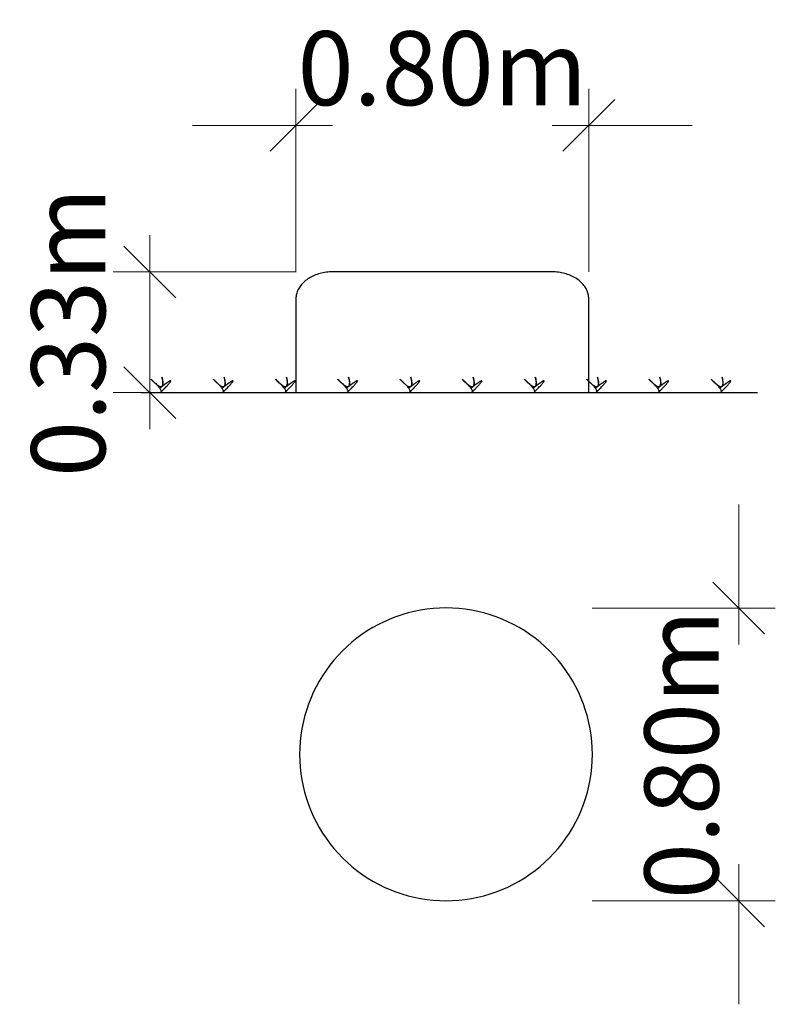
# Model space of a CAD drawing. Units: metres. Extents: x -1.17 to 0.9, y 1.43 to 4.12.
import ezdxf

# ---------------------------------------------------------------- set-up
doc = ezdxf.new("R2010")
doc.units = ezdxf.units.M
doc.header["$LTSCALE"] = 0.1
doc.header["$PDMODE"] = 1
doc.header["$PDSIZE"] = -2
doc.layers.get('0').update_dxf_attribs({"lineweight": 25})
for name, color, linetype, lineweight in [('Bemaßung', 7, 'Continuous', 9), ('Keine', 7, 'Continuous', 9), ('LC-Spielgerät', 7, 'Continuous', 25)]:
    doc.layers.add(name, color=color, linetype=linetype, lineweight=lineweight)
doc.layers.get('0').freeze()
doc.styles.add('Century Gothic', font='Century Gothic')
doc.dimstyles.new('LC-Katalog', dxfattribs={"dimtxt": 0.202112, "dimasz": 0.141387, "dimexe": 0.1, "dimexo": 0, "dimgap": 0.05, "dimtad": 1, "dimzin": 3, "dimdsep": 46, "dimlunit": 6, "dimtxsty": 'Century Gothic', "dimblk": 'VW_SLASH', "dimblk1": 'VW_SLASH', "dimblk2": 'VW_SLASH', "dimcen": 0, "dimdle": 0.1, "dimazin": 0, "dimtfac": 0.8, "dimtix": 1, "dimtofl": 0, "dimtmove": 0, "dimatfit": 0, "dimldrblk": 'VW_SLASH-1', "dimfxl": 1, "dimfrac": 2, "dimtolj": 1, "dimtzin": 3, "dimarcsym": 0})

# ---------------------------------------------------------------- blocks, each defined once
blk = doc.blocks.new('Gruppe')
at = {"layer": 'LC-Spielgerät'}
blk.add_line((-0.835, 3.6675), (0.85, 3.6675), dxfattribs=at)
for points in [[(-0.7815, 3.6675), (-0.7713, 3.6726), (-0.8084, 3.7059), (-0.7639, 3.658), (-0.7776, 3.7115), (-0.7685, 3.6857), (-0.7831, 3.6797), (-0.7233, 3.7258), (-0.7815, 3.6675)], [(-0.6115, 3.6675), (-0.6013, 3.6726), (-0.6384, 3.7059), (-0.5939, 3.658), (-0.6076, 3.7115), (-0.5985, 3.6857), (-0.6131, 3.6797), (-0.5533, 3.7258), (-0.6115, 3.6675)], [(-0.4415, 3.6675), (-0.4313, 3.6726), (-0.4684, 3.7059), (-0.4239, 3.658), (-0.4376, 3.7115), (-0.4285, 3.6857), (-0.4431, 3.6797), (-0.3833, 3.7258), (-0.4415, 3.6675)], [(-0.2715, 3.6675), (-0.2613, 3.6726), (-0.2984, 3.7059), (-0.2539, 3.658), (-0.2676, 3.7115), (-0.2585, 3.6857), (-0.2731, 3.6797), (-0.2133, 3.7258), (-0.2715, 3.6675)], [(-0.1015, 3.6675), (-0.0913, 3.6726), (-0.1284, 3.7059), (-0.0839, 3.658), (-0.0976, 3.7115), (-0.0885, 3.6857), (-0.1031, 3.6797), (-0.0433, 3.7258), (-0.1015, 3.6675)], [(0.0685, 3.6675), (0.0787, 3.6726), (0.0416, 3.7059), (0.0861, 3.658), (0.0724, 3.7115), (0.0815, 3.6857), (0.0669, 3.6797), (0.1267, 3.7258), (0.0685, 3.6675)], [(0.2385, 3.6675), (0.2487, 3.6726), (0.2116, 3.7059), (0.2561, 3.658), (0.2424, 3.7115), (0.2515, 3.6857), (0.2369, 3.6797), (0.2967, 3.7258), (0.2385, 3.6675)], [(0.4085, 3.6675), (0.4187, 3.6726), (0.3816, 3.7059), (0.4261, 3.658), (0.4124, 3.7115), (0.4215, 3.6857), (0.4069, 3.6797), (0.4667, 3.7258), (0.4085, 3.6675)], [(0.5785, 3.6675), (0.5887, 3.6726), (0.5516, 3.7059), (0.5961, 3.658), (0.5824, 3.7115), (0.5915, 3.6857), (0.5769, 3.6797), (0.6367, 3.7258), (0.5785, 3.6675)], [(0.7485, 3.6675), (0.7587, 3.6726), (0.7216, 3.7059), (0.7661, 3.658), (0.7524, 3.7115), (0.7615, 3.6857), (0.7469, 3.6797), (0.8067, 3.7258), (0.7485, 3.6675)]]:
    blk.add_open_spline(points, degree=2, knots=[0, 0, 0, 0.16481, 0.16481, 0.38116, 0.38116, 0.488361, 0.488361, 1, 1, 1], dxfattribs=at)
blk = doc.blocks.new('VW_SLASH')
at = {"color": 0, "linetype": 'ByBlock', "lineweight": -2}
blk.add_line((0.707, 0), (-1, 0), dxfattribs=at)
at = {"color": 0, "lineweight": 20, "flags": 128}
blk.add_lwpolyline([(0.5, 0.5), (-0.5, -0.5)], dxfattribs=at)
blk = doc.blocks.new('*D2')
at = {"layer": 'Bemaßung', "color": 0, "lineweight": -2}
for p, q in [((-0.4109, 3.9979), (-0.4109, 4.4979)), ((0.3891, 3.9979), (0.3891, 4.4979)), ((-0.5523, 4.3979), (-0.6937, 4.3979)), ((0.5305, 4.3979), (0.6718, 4.3979))]:
    blk.add_line(p, q, dxfattribs=at)
at = {"layer": 'Defpoints', "color": 0}
for p in [(-0.4109, 4.3979), (-0.4109, 3.9979), (0.3891, 3.9979)]:
    blk.add_point(p, dxfattribs=at)
at = {"layer": 'Bemaßung', "color": 0, "lineweight": -2, "xscale": 0.14138671875, "yscale": 0.14138671875, "zscale": 0.14138671875}
blk.add_blockref('VW_SLASH', (-0.4109, 4.3979), dxfattribs=at)
at = {"layer": 'Bemaßung', "color": 0, "lineweight": -2, "xscale": 0.14138671875, "yscale": 0.14138671875, "zscale": 0.14138671875, "rotation": 180}
blk.add_blockref('VW_SLASH', (0.3891, 4.3979), dxfattribs=at)
at = {"layer": 'Bemaßung', "color": 0, "lineweight": 9, "insert": (-0.0109, 4.5541), "char_height": 0.20211, "attachment_point": 5, "style": 'Century Gothic'}
blk.add_mtext('\\A1;0.80m', dxfattribs=at)
blk = doc.blocks.new('VW_SLASH-1')
at = {"color": 0, "linetype": 'ByBlock', "lineweight": -2}
blk.add_line((0.707, 0), (-1, 0), dxfattribs=at)
at = {"color": 0, "lineweight": 20, "flags": 128}
blk.add_lwpolyline([(0.75, 0.75), (-0.75, -0.75)], dxfattribs=at)
blk = doc.blocks.new('*D3')
at = {"layer": 'Bemaßung', "color": 0, "lineweight": -2}
for p, q in [((-0.4101, 3.9975), (-0.9101, 3.9975)), ((-0.8101, 3.8089), (-0.8101, 3.8561)), ((-0.4101, 3.6675), (-0.9101, 3.6675))]:
    blk.add_line(p, q, dxfattribs=at)
at = {"layer": 'Defpoints', "color": 0}
for p in [(-0.8101, 3.9975), (-0.4101, 3.9975), (-0.4101, 3.6675)]:
    blk.add_point(p, dxfattribs=at)
at = {"layer": 'Bemaßung', "color": 0, "lineweight": -2, "xscale": 0.14138671875, "yscale": 0.14138671875, "zscale": 0.14138671875}
for p, rotation in [((-0.8101, 3.9975), 90), ((-0.8101, 3.6675), 270)]:
    blk.add_blockref('VW_SLASH', p, dxfattribs=dict(at, rotation=rotation))
at = {"layer": 'Bemaßung', "color": 0, "lineweight": 9, "insert": (-1.0329, 3.8325), "char_height": 0.20211, "attachment_point": 5, "rotation": 90, "style": 'Century Gothic'}
blk.add_mtext('\\A1;0.33m', dxfattribs=at)
blk = doc.blocks.new('*D4')
at = {"layer": 'Bemaßung', "color": 0, "lineweight": -2}
for p, q in [((0.7986, 3.2202), (0.7986, 3.3615)), ((0.3986, 3.0788), (0.8986, 3.0788)), ((0.3986, 2.2788), (0.8986, 2.2788)), ((0.7986, 2.1374), (0.7986, 1.996))]:
    blk.add_line(p, q, dxfattribs=at)
at = {"layer": 'Defpoints', "color": 0}
for p in [(0.3986, 3.0788), (0.7986, 3.0788), (0.3986, 2.2788)]:
    blk.add_point(p, dxfattribs=at)
at = {"layer": 'Bemaßung', "color": 0, "lineweight": -2, "xscale": 0.14138671875, "yscale": 0.14138671875, "zscale": 0.14138671875}
for p, rotation in [((0.7986, 3.0788), 270), ((0.7986, 2.2788), 90)]:
    blk.add_blockref('VW_SLASH', p, dxfattribs=dict(at, rotation=rotation))
at = {"layer": 'Bemaßung', "color": 0, "lineweight": 9, "insert": (0.6424, 2.6788), "char_height": 0.20211, "attachment_point": 5, "rotation": 90, "style": 'Century Gothic'}
blk.add_mtext('\\A1;0.80m', dxfattribs=at)
blk = doc.blocks.new('_Bubble 06 (2D)')
at = {"layer": 'LC-Spielgerät', "flags": 128}
for points in [[(0.3891, 3.8662), (0.3891, 3.9238), (0.389, 3.9271), (0.3887, 3.9303), (0.3882, 3.9335), (0.3875, 3.9366), (0.3867, 3.9398), (0.3857, 3.9429), (0.3844, 3.946), (0.383, 3.949), (0.3815, 3.952), (0.3797, 3.955), (0.3778, 3.9579), (0.3757, 3.9607), (0.3734, 3.9634), (0.371, 3.9661), (0.3684, 3.9687), (0.3657, 3.9712), (0.3628, 3.9736), (0.3598, 3.9759), (0.3566, 3.9782), (0.3533, 3.9803), (0.3499, 3.9823), (0.3464, 3.9842), (0.3428, 3.986), (0.3391, 3.9877), (0.3352, 3.9892), (0.3313, 3.9906), (0.3273, 3.9919), (0.3233, 3.9931), (0.3191, 3.9941), (0.3149, 3.995), (0.3107, 3.9958), (0.3064, 3.9964), (0.3021, 3.9969), (0.2978, 3.9973), (0.2934, 3.9975), (0.2891, 3.9975), (-0.015, 3.9975), (-0.3109, 3.9975), (-0.3153, 3.9975), (-0.3196, 3.9973), (-0.324, 3.9969), (-0.3283, 3.9964), (-0.3326, 3.9958), (-0.3368, 3.995), (-0.341, 3.9941), (-0.3451, 3.9931), (-0.3492, 3.9919), (-0.3532, 3.9906), (-0.3571, 3.9892), (-0.3609, 3.9877), (-0.3647, 3.986), (-0.3683, 3.9842), (-0.3718, 3.9823), (-0.3752, 3.9803), (-0.3785, 3.9782), (-0.3816, 3.9759), (-0.3847, 3.9736), (-0.3875, 3.9712), (-0.3903, 3.9687), (-0.3928, 3.9661), (-0.3953, 3.9634), (-0.3975, 3.9607), (-0.3996, 3.9579), (-0.4016, 3.955), (-0.4033, 3.952), (-0.4049, 3.949), (-0.4063, 3.946), (-0.4075, 3.9429), (-0.4086, 3.9398), (-0.4094, 3.9366), (-0.4101, 3.9335), (-0.4106, 3.9303), (-0.4108, 3.9271), (-0.4109, 3.9238), (-0.4109, 3.8662), (-0.4109, 3.828), (-0.4109, 3.826), (-0.4109, 3.6675), (-0.015, 3.6675), (0.3891, 3.6675), (0.3891, 3.826), (0.3891, 3.828)], [(0.3989, 2.679), (0.3986, 2.6964), (0.3974, 2.7139), (0.3955, 2.7312), (0.3929, 2.7485), (0.3895, 2.7656), (0.3853, 2.7825), (0.3804, 2.7993), (0.3748, 2.8158), (0.3685, 2.8321), (0.3615, 2.848), (0.3537, 2.8637), (0.3454, 2.879), (0.3363, 2.8939), (0.3266, 2.9084), (0.3163, 2.9225), (0.3054, 2.9361), (0.2939, 2.9492), (0.2818, 2.9618), (0.2692, 2.9739), (0.2561, 2.9854), (0.2424, 2.9963), (0.2284, 3.0067), (0.2139, 3.0164), (0.1989, 3.0254), (0.1836, 3.0338), (0.168, 3.0415), (0.152, 3.0486), (0.1358, 3.0549), (0.1192, 3.0605), (0.1025, 3.0654), (0.0855, 3.0695), (0.0684, 3.0729), (0.0512, 3.0756), (0.0338, 3.0775), (0.0164, 3.0786), (-0.0011, 3.079), (-0.0185, 3.0786), (-0.0359, 3.0775), (-0.0533, 3.0756), (-0.0705, 3.0729), (-0.0876, 3.0695), (-0.1046, 3.0654), (-0.1213, 3.0605), (-0.1379, 3.0549), (-0.1541, 3.0486), (-0.1701, 3.0415), (-0.1858, 3.0338), (-0.2011, 3.0254), (-0.216, 3.0164), (-0.2305, 3.0067), (-0.2446, 2.9963), (-0.2582, 2.9854), (-0.2713, 2.9739), (-0.2839, 2.9618), (-0.296, 2.9492), (-0.3075, 2.9361), (-0.3184, 2.9225), (-0.3287, 2.9084), (-0.3384, 2.8939), (-0.3475, 2.879), (-0.3559, 2.8637), (-0.3636, 2.848), (-0.3706, 2.8321), (-0.3769, 2.8158), (-0.3825, 2.7993), (-0.3874, 2.7825), (-0.3916, 2.7656), (-0.395, 2.7485), (-0.3976, 2.7312), (-0.3995, 2.7139), (-0.4007, 2.6964), (-0.4011, 2.679), (-0.4007, 2.6616), (-0.3995, 2.6441), (-0.3976, 2.6268), (-0.395, 2.6095), (-0.3916, 2.5924), (-0.3874, 2.5755), (-0.3825, 2.5587), (-0.3769, 2.5422), (-0.3706, 2.5259), (-0.3636, 2.51), (-0.3559, 2.4943), (-0.3475, 2.479), (-0.3384, 2.4641), (-0.3287, 2.4496), (-0.3184, 2.4355), (-0.3075, 2.4219), (-0.296, 2.4088), (-0.2839, 2.3962), (-0.2713, 2.3841), (-0.2582, 2.3726), (-0.2446, 2.3617), (-0.2305, 2.3513), (-0.216, 2.3416), (-0.2011, 2.3326), (-0.1858, 2.3242), (-0.1701, 2.3165), (-0.1541, 2.3095), (-0.1379, 2.3031), (-0.1213, 2.2975), (-0.1046, 2.2926), (-0.0876, 2.2885), (-0.0705, 2.2851), (-0.0533, 2.2824), (-0.0359, 2.2805), (-0.0185, 2.2794), (-0.0011, 2.279), (0.0164, 2.2794), (0.0338, 2.2805), (0.0512, 2.2824), (0.0684, 2.2851), (0.0855, 2.2885), (0.1025, 2.2926), (0.1192, 2.2975), (0.1358, 2.3031), (0.152, 2.3095), (0.168, 2.3165), (0.1836, 2.3242), (0.1989, 2.3326), (0.2139, 2.3416), (0.2284, 2.3513), (0.2424, 2.3617), (0.2561, 2.3726), (0.2692, 2.3841), (0.2818, 2.3962), (0.2939, 2.4088), (0.3054, 2.4219), (0.3163, 2.4355), (0.3266, 2.4496), (0.3363, 2.4641), (0.3454, 2.479), (0.3537, 2.4943), (0.3615, 2.51), (0.3685, 2.5259), (0.3748, 2.5422), (0.3804, 2.5587), (0.3853, 2.5755), (0.3895, 2.5924), (0.3929, 2.6095), (0.3955, 2.6268), (0.3974, 2.6441), (0.3986, 2.6616)]]:
    blk.add_lwpolyline(points, close=True, dxfattribs=at)
at = {"layer": 'LC-Spielgerät'}
blk.add_blockref('Gruppe', (0, 0), dxfattribs=at)
at = {"layer": 'Bemaßung', "lineweight": 9}
dim = blk.add_linear_dim(base=(-0.4109, 4.3979), p1=(0.3891, 3.9979), p2=(-0.4109, 3.9979), dimstyle='LC-Katalog', override={"dimtxt": 0.202112, "dimpost": '<>m', "dimtxsty": 'Century Gothic', "dimtmove": 2}, dxfattribs=at)
dim.commit()
dim.dimension.update_dxf_attribs({"geometry": '*D2', "text_midpoint": (-0.0109, 4.5541)})
dim = blk.add_linear_dim(base=(-0.8101, 3.9975), p1=(-0.4101, 3.6675), p2=(-0.4101, 3.9975), angle=270, dimstyle='LC-Katalog', override={"dimtxt": 0.202112, "dimpost": '<>m', "dimtxsty": 'Century Gothic', "dimtmove": 2}, dxfattribs=at)
dim.commit()
dim.dimension.update_dxf_attribs({"geometry": '*D3', "text_midpoint": (-1.0329, 3.8325), "dimtype": 160})
dim = blk.add_linear_dim(base=(0.7986, 3.0788), p1=(0.3986, 2.2788), p2=(0.3986, 3.0788), angle=270, dimstyle='LC-Katalog', override={"dimtxt": 0.202112, "dimpost": '<>m', "dimtxsty": 'Century Gothic', "dimtmove": 2}, dxfattribs=at)
dim.commit()
dim.dimension.update_dxf_attribs({"geometry": '*D4', "text_midpoint": (0.6424, 2.6788)})

msp = doc.modelspace()

# ---------------------------------------------------------------- block references
at = {"layer": 'Keine'}
msp.add_blockref('_Bubble 06 (2D)', (0, -0.5622), dxfattribs=at)

doc.saveas('drawing.dxf')
